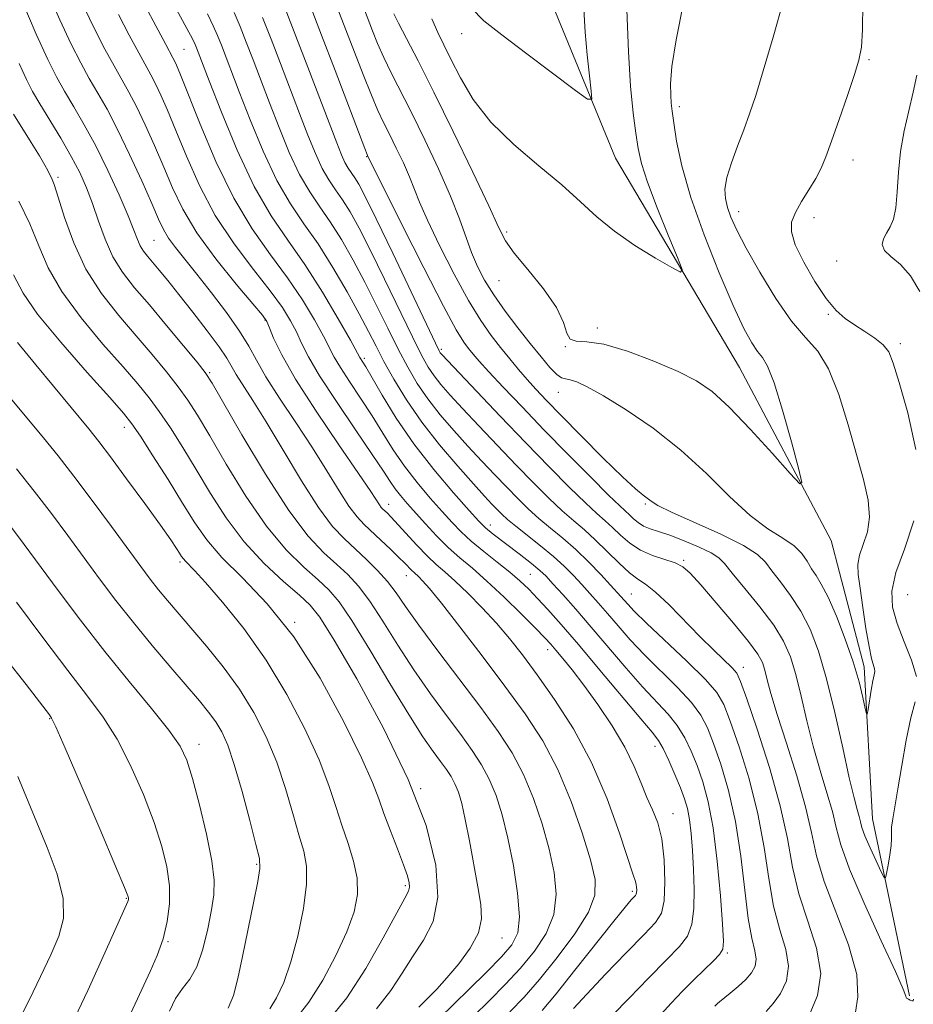
# Model space of a CAD drawing. Extents: x 2089800 to 2092700, y 312300 to 315200.
# Drawn here: x 2091557 to 2091704, y 313799 to 313961 of the extents above; entities that cross this region are included whole.
import ezdxf

# ---------------------------------------------------------------- set-up
doc = ezdxf.new("R2010")
doc.units = 0
doc.header["$MEASUREMENT"] = 0
doc.linetypes.add('rvrstm', pattern=[117.1, 50, -3.9, 0.5, -3.9, 0.5, -3.9, 0.5, -3.9, 50])
for name, color, linetype, lineweight in [('DTM SPOT ELEVATION', 2, 'Continuous', 13), ('INDEX CONTOUR', 41, 'Continuous', 13), ('INTERMEDIATE CONTOUR', 44, 'Continuous', 0), ('STREAM - RIVER SINGLE LINE', 142, 'rvrstm', 0)]:
    doc.layers.add(name, color=color, linetype=linetype, lineweight=lineweight)

msp = doc.modelspace()

# ---------------------------------------------------------------- linework, layer by layer
at = {"layer": 'DTM SPOT ELEVATION'}
for p in [(2091629.65, 313959.04, 1016.6), (2091583.85, 313956.42, 1037), (2091696.86, 313954.74, 1024.2), (2091665.57, 313946.97, 1020.4), (2091613.96, 313938.72, 1026.1), (2091694.23, 313938.16, 1024.6), (2091563.06, 313935.32, 1049.7), (2091675.38, 313929.66, 1022.6), (2091687.82, 313928.66, 1024.6), (2091637.07, 313926.31, 1019.7), (2091578.88, 313924.92, 1045), (2091691.57, 313921.5, 1025.4), (2091635.8, 313918.26, 1020.9), (2091690.16, 313912.73, 1023.8), (2091597.23, 313911.78, 1042.1), (2091652.08, 313910.47, 1019.6), (2091702.06, 313907.88, 1024.4), (2091626.29, 313906.93, 1027.7), (2091646.76, 313907.4, 1020), (2091613.58, 313905.48, 1035.7), (2091588.08, 313903.1, 1047.8), (2091645.6, 313899.87, 1022.7), (2091574.02, 313894.04, 1054.6), (2091617.61, 313881.34, 1041.4), (2091659.98, 313881.41, 1024.2), (2091634.4, 313877.95, 1035.4), (2091666.32, 313872.11, 1027.8), (2091583.16, 313871.87, 1056.3), (2091620.52, 313869.61, 1044.7), (2091641, 313869.81, 1037), (2091657.68, 313866.55, 1031.1), (2091703.29, 313866.48, 1025.3), (2091602.08, 313861.9, 1054), (2091643.84, 313857.37, 1040.6), (2091676.14, 313854.47, 1029.4), (2091561.67, 313846.01, 1066.1), (2091586.32, 313841.76, 1061.4), (2091661.59, 313841.43, 1038.6), (2091622.89, 313834.45, 1052), (2091664.55, 313830.34, 1039.4), (2091595.81, 313821.94, 1060.2), (2091620.37, 313818.42, 1054.3), (2091657.85, 313817.5, 1042.3), (2091574.35, 313816.33, 1066.1), (2091581.18, 313809.21, 1063.9), (2091636.33, 313809.78, 1049.2), (2091673.49, 313807.35, 1035.8)]:
    msp.add_point(p, dxfattribs=at)
at = {"layer": 'INDEX CONTOUR'}
for points in [[(2091666.291, 313964.116, 1020), (2091665.04, 313957.987, 1020), (2091664.37, 313953.586, 1020), (2091664.15, 313950.724, 1020), (2091664.165, 313948.895, 1020), (2091664.243, 313947.583, 1020), (2091664.392, 313946.238, 1020), (2091664.666, 313944.303, 1020), (2091665.145, 313941.316, 1020), (2091666.015, 313937.198, 1020), (2091667.489, 313931.969, 1020), (2091669.663, 313925.808, 1020), (2091672.16, 313919.539, 1020), (2091674.484, 313914.147, 1020), (2091676.252, 313910.376, 1020), (2091677.527, 313908.008, 1020), (2091678.486, 313906.584, 1020), (2091679.305, 313905.57, 1020), (2091680.162, 313904.148, 1020), (2091681.238, 313901.423, 1020), (2091682.625, 313896.904, 1020), (2091684.072, 313891.695, 1020), (2091685.243, 313887.302, 1020), (2091685.806, 313884.948, 1020), (2091685.451, 313884.721, 1020), (2091683.873, 313886.425, 1020), (2091680.956, 313889.726, 1020), (2091677.335, 313893.731, 1020), (2091673.832, 313897.406, 1020), (2091671.016, 313899.984, 1020), (2091668.434, 313901.762, 1020), (2091665.377, 313903.302, 1020), (2091661.393, 313905.006, 1020), (2091657.044, 313906.63, 1020), (2091653.148, 313907.771, 1020), (2091650.343, 313908.185, 1020), (2091648.562, 313908.272, 1020), (2091647.559, 313908.595, 1020), (2091647.035, 313909.613, 1020), (2091646.472, 313911.383, 1020), (2091645.299, 313913.861, 1020), (2091643.165, 313916.917, 1020), (2091640.598, 313920.088, 1020), (2091638.345, 313922.825, 1020), (2091636.9, 313924.863, 1020), (2091635.749, 313927.073, 1020), (2091634.122, 313930.605, 1020), (2091631.489, 313936.196, 1020), (2091628.258, 313942.907, 1020), (2091625.077, 313949.383, 1020), (2091622.477, 313954.525, 1020), (2091620.538, 313958.252, 1020), (2091619.227, 313960.741, 1020), (2091618.459, 313962.312, 1020)], [(2091648.133, 313798.16, 1040), (2091650.301, 313800.545, 1040), (2091653.405, 313803.812, 1040), (2091656.833, 313807.345, 1040), (2091659.791, 313810.358, 1040), (2091661.678, 313812.343, 1040), (2091662.653, 313813.907, 1040), (2091663.064, 313815.939, 1040), (2091663.199, 313819.046, 1040), (2091663.089, 313822.718, 1040), (2091662.702, 313826.17, 1040), (2091662.033, 313828.821, 1040), (2091661.172, 313830.935, 1040), (2091660.235, 313832.981, 1040), (2091659.281, 313835.352, 1040), (2091658.141, 313838.124, 1040), (2091656.588, 313841.294, 1040), (2091654.493, 313844.799, 1040), (2091652.118, 313848.325, 1040), (2091649.82, 313851.5, 1040), (2091647.895, 313854.029, 1040), (2091646.375, 313855.931, 1040), (2091645.231, 313857.305, 1040), (2091644.363, 313858.311, 1040), (2091643.391, 313859.356, 1040), (2091641.867, 313860.909, 1040), (2091639.504, 313863.269, 1040), (2091636.654, 313866.051, 1040), (2091633.831, 313868.699, 1040), (2091631.429, 313870.807, 1040), (2091629.368, 313872.552, 1040), (2091627.448, 313874.263, 1040), (2091625.525, 313876.176, 1040), (2091623.674, 313878.16, 1040), (2091620.672, 313881.52, 1040), (2091619.583, 313882.795, 1040), (2091618.689, 313883.94, 1040), (2091617.865, 313885.142, 1040), (2091616.748, 313886.858, 1040), (2091614.916, 313889.611, 1040), (2091612.144, 313893.676, 1040), (2091608.992, 313898.326, 1040), (2091606.215, 313902.586, 1040), (2091604.372, 313905.724, 1040), (2091603.237, 313907.97, 1040), (2091602.387, 313909.8, 1040), (2091601.427, 313911.654, 1040), (2091600.075, 313913.829, 1040), (2091598.076, 313916.591, 1040), (2091595.302, 313920.129, 1040), (2091592.117, 313924.337, 1040), (2091589.009, 313929.034, 1040), (2091586.373, 313933.997, 1040), (2091584.23, 313938.824, 1040), (2091582.507, 313943.073, 1040), (2091581.133, 313946.404, 1040), (2091580.036, 313948.906, 1040), (2091579.147, 313950.772, 1040), (2091578.373, 313952.246, 1040), (2091576.368, 313955.849, 1040), (2091574.791, 313958.788, 1040), (2091573.021, 313962.181, 1040)], [(2091687.141, 313797.294, 1030), (2091688.408, 313800.294, 1030), (2091688.917, 313803.964, 1030), (2091688.224, 313808.137, 1030), (2091686.793, 313812.589, 1030), (2091685.313, 313817.085, 1030), (2091684.28, 313821.506, 1030), (2091683.414, 313826.196, 1030), (2091682.241, 313831.619, 1030), (2091680.457, 313837.951, 1030), (2091678.438, 313844.242, 1030), (2091676.73, 313849.256, 1030), (2091675.708, 313852.133, 1030), (2091675.061, 313853.504, 1030), (2091674.306, 313854.372, 1030), (2091671.275, 313857.282, 1030), (2091669.042, 313859.493, 1030), (2091663.883, 313864.756, 1030), (2091661.652, 313866.878, 1030), (2091660.02, 313868.165, 1030), (2091658.72, 313869.022, 1030), (2091657.354, 313870.039, 1030), (2091655.632, 313871.639, 1030), (2091653.676, 313873.597, 1030), (2091651.716, 313875.525, 1030), (2091649.913, 313877.148, 1030), (2091648.15, 313878.647, 1030), (2091646.246, 313880.316, 1030), (2091644.047, 313882.396, 1030), (2091641.526, 313884.911, 1030), (2091638.682, 313887.829, 1030), (2091635.577, 313891.063, 1030), (2091632.502, 313894.298, 1030), (2091629.807, 313897.166, 1030), (2091627.754, 313899.396, 1030), (2091626.25, 313901.116, 1030), (2091625.113, 313902.554, 1030), (2091624.143, 313903.995, 1030), (2091623.051, 313905.949, 1030), (2091621.53, 313908.984, 1030), (2091616.95, 313918.492, 1030), (2091614.623, 313923.255, 1030), (2091612.745, 313926.928, 1030), (2091611.258, 313929.609, 1030), (2091610.009, 313931.617, 1030), (2091608.864, 313933.268, 1030), (2091607.761, 313934.883, 1030), (2091606.659, 313936.783, 1030), (2091605.514, 313939.232, 1030), (2091604.278, 313942.26, 1030), (2091602.902, 313945.842, 1030), (2091599.759, 313954.113, 1030), (2091598.21, 313958.14, 1030), (2091596.818, 313961.677, 1030)], [(2091622.604, 313798.394, 1050), (2091623.306, 313799.073, 1050), (2091624.261, 313800.022, 1050), (2091625.571, 313801.382, 1050), (2091627.236, 313803.219, 1050), (2091629.183, 313805.538, 1050), (2091631.054, 313808.106, 1050), (2091632.417, 313810.629, 1050), (2091632.957, 313812.935, 1050), (2091632.831, 313815.329, 1050), (2091632.314, 313818.234, 1050), (2091630.936, 313825.825, 1050), (2091630.258, 313829.357, 1050), (2091629.664, 313831.984, 1050), (2091629.116, 313833.843, 1050), (2091628.555, 313835.232, 1050), (2091627.919, 313836.424, 1050), (2091627.152, 313837.598, 1050), (2091626.195, 313838.91, 1050), (2091624.965, 313840.567, 1050), (2091623.278, 313842.995, 1050), (2091620.923, 313846.67, 1050), (2091617.831, 313851.781, 1050), (2091614.495, 313857.365, 1050), (2091611.549, 313862.17, 1050), (2091609.428, 313865.296, 1050), (2091607.757, 313867.251, 1050), (2091605.963, 313868.896, 1050), (2091603.595, 313870.987, 1050), (2091600.701, 313873.864, 1050), (2091597.454, 313877.764, 1050), (2091594.053, 313882.729, 1050), (2091590.814, 313888.015, 1050), (2091588.081, 313892.685, 1050), (2091586.068, 313896.065, 1050), (2091584.477, 313898.539, 1050), (2091582.88, 313900.755, 1050), (2091580.929, 313903.244, 1050), (2091578.6, 313906.065, 1050), (2091575.947, 313909.16, 1050), (2091573.065, 313912.495, 1050), (2091570.203, 313916.13, 1050), (2091567.651, 313920.15, 1050), (2091565.635, 313924.516, 1050), (2091564.14, 313928.704, 1050), (2091563.092, 313932.066, 1050), (2091562.406, 313934.147, 1050), (2091561.97, 313935.25, 1050), (2091561.666, 313935.868, 1050), (2091561.361, 313936.461, 1050), (2091560.867, 313937.356, 1050), (2091559.984, 313938.846, 1050), (2091558.611, 313941.072, 1050), (2091555.682, 313945.767, 1050)], [(2091591.156, 313798.216, 1060), (2091591.991, 313800.303, 1060), (2091592.711, 313803.105, 1060), (2091593.478, 313806.736, 1060), (2091595.314, 313815.579, 1060), (2091596.034, 313819.141, 1060), (2091596.377, 313821.279, 1060), (2091596.282, 313822.893, 1060), (2091595.715, 313825.245, 1060), (2091594.693, 313829.193, 1060), (2091593.417, 313833.972, 1060), (2091592.14, 313838.417, 1060), (2091591.047, 313841.634, 1060), (2091590.069, 313843.832, 1060), (2091589.071, 313845.496, 1060), (2091587.91, 313847.081, 1060), (2091586.403, 313848.914, 1060), (2091581.677, 313854.419, 1060), (2091578.608, 313858.047, 1060), (2091575.495, 313861.837, 1060), (2091572.607, 313865.517, 1060), (2091569.909, 313869.094, 1060), (2091564.656, 313876.233, 1060), (2091561.949, 313879.863, 1060), (2091559.13, 313883.526, 1060), (2091556.186, 313887.193, 1060)]]:
    msp.add_polyline3d(points, dxfattribs=at)
at = {"layer": 'INTERMEDIATE CONTOUR'}
for points in [[(2091662.592, 313797.239, 1036), (2091664.239, 313799.045, 1036), (2091666.133, 313801.01, 1036), (2091668.05, 313802.93, 1036), (2091671.215, 313806.029, 1036), (2091672.23, 313807.097, 1036), (2091672.763, 313807.943, 1036), (2091672.89, 313809.3, 1036), (2091672.726, 313812.054, 1036), (2091672.366, 313816.738, 1036), (2091671.841, 313822.457, 1036), (2091671.163, 313827.965, 1036), (2091670.35, 313832.292, 1036), (2091669.448, 313835.577, 1036), (2091668.506, 313838.241, 1036), (2091667.549, 313840.635, 1036), (2091666.5, 313842.837, 1036), (2091665.255, 313844.857, 1036), (2091663.721, 313846.754, 1036), (2091659.53, 313851.247, 1036), (2091656.813, 313854.333, 1036), (2091651.038, 313861.109, 1036), (2091648.484, 313864.05, 1036), (2091646.349, 313866.455, 1036), (2091644.722, 313868.26, 1036), (2091643.597, 313869.481, 1036), (2091642.587, 313870.452, 1036), (2091641.21, 313871.589, 1036), (2091639.164, 313873.171, 1036), (2091634.87, 313876.442, 1036), (2091633.581, 313877.493, 1036), (2091632.494, 313878.566, 1036), (2091630.903, 313880.332, 1036), (2091628.313, 313883.271, 1036), (2091625.08, 313887.106, 1036), (2091621.773, 313891.367, 1036), (2091618.877, 313895.599, 1036), (2091616.548, 313899.375, 1036), (2091613.831, 313904.037, 1036), (2091612.882, 313905.595, 1036), (2091611.302, 313908.429, 1036), (2091609.305, 313911.945, 1036), (2091606.679, 313916.386, 1036), (2091603.805, 313920.912, 1036), (2091600.986, 313924.946, 1036), (2091598.22, 313928.987, 1036), (2091595.427, 313933.802, 1036), (2091592.598, 313939.813, 1036), (2091590.003, 313946.061, 1036), (2091587.983, 313951.243, 1036), (2091585.901, 313956.666, 1036), (2091585.664, 313957.242, 1036), (2091585.215, 313958.168, 1036), (2091584.321, 313959.872, 1036), (2091579.424, 313968.933, 1036)], [(2091637.609, 313797.6, 1044), (2091639.963, 313800.058, 1044), (2091642.484, 313802.925, 1044), (2091645.43, 313806.556, 1044), (2091648.342, 313810.488, 1044), (2091650.582, 313814.056, 1044), (2091651.66, 313816.847, 1044), (2091651.683, 313819.445, 1044), (2091650.906, 313822.683, 1044), (2091649.555, 313827.137, 1044), (2091647.742, 313832.343, 1044), (2091645.549, 313837.579, 1044), (2091643.033, 313842.313, 1044), (2091640.145, 313846.774, 1044), (2091636.81, 313851.379, 1044), (2091633.065, 313856.355, 1044), (2091629.378, 313861.155, 1044), (2091626.33, 313865.041, 1044), (2091624.345, 313867.479, 1044), (2091623.22, 313868.76, 1044), (2091622.599, 313869.378, 1044), (2091621.803, 313870.087, 1044), (2091621.424, 313870.446, 1044), (2091620.262, 313871.652, 1044), (2091619.264, 313872.66, 1044), (2091617.897, 313873.99, 1044), (2091616.347, 313875.464, 1044), (2091613.583, 313878.023, 1044), (2091612.394, 313879.285, 1044), (2091611.069, 313881.043, 1044), (2091609.425, 313883.606, 1044), (2091607.414, 313886.89, 1044), (2091605.023, 313890.709, 1044), (2091602.311, 313894.839, 1044), (2091599.618, 313898.885, 1044), (2091597.358, 313902.409, 1044), (2091595.785, 313905.141, 1044), (2091594.514, 313907.473, 1044), (2091593.003, 313909.964, 1044), (2091590.868, 313913.001, 1044), (2091588.377, 313916.287, 1044), (2091585.958, 313919.349, 1044), (2091583.959, 313921.822, 1044), (2091582.414, 313923.756, 1044), (2091581.276, 313925.308, 1044), (2091580.448, 313926.696, 1044), (2091579.643, 313928.404, 1044), (2091578.522, 313930.978, 1044), (2091576.859, 313934.739, 1044), (2091574.869, 313939.099, 1044), (2091572.877, 313943.242, 1044), (2091571.138, 313946.553, 1044), (2091569.617, 313949.221, 1044), (2091568.207, 313951.637, 1044), (2091566.795, 313954.191, 1044), (2091565.232, 313957.28, 1044), (2091563.36, 313961.303, 1044), (2091561.115, 313966.418, 1044)], [(2091654.576, 313797.061, 1038), (2091657.294, 313799.89, 1038), (2091660.52, 313803.196, 1038), (2091663.49, 313806.203, 1038), (2091665.604, 313808.374, 1038), (2091666.915, 313810.112, 1038), (2091667.638, 313812.059, 1038), (2091667.971, 313814.69, 1038), (2091668.038, 313817.822, 1038), (2091667.944, 313821.108, 1038), (2091667.776, 313824.234, 1038), (2091667.553, 313827.031, 1038), (2091667.273, 313829.362, 1038), (2091666.923, 313831.18, 1038), (2091666.444, 313832.786, 1038), (2091665.765, 313834.57, 1038), (2091664.855, 313836.779, 1038), (2091663.852, 313839.092, 1038), (2091662.934, 313841.047, 1038), (2091662.159, 313842.396, 1038), (2091661.101, 313843.762, 1038), (2091659.213, 313845.987, 1038), (2091652.487, 313854.003, 1038), (2091648.93, 313858.221, 1038), (2091646.082, 313861.529, 1038), (2091643.901, 313863.985, 1038), (2091642.187, 313865.847, 1038), (2091640.73, 313867.362, 1038), (2091639.289, 313868.741, 1038), (2091637.612, 313870.185, 1038), (2091635.545, 313871.835, 1038), (2091633.318, 313873.588, 1038), (2091631.257, 313875.279, 1038), (2091629.582, 313876.812, 1038), (2091628.088, 313878.36, 1038), (2091626.464, 313880.164, 1038), (2091624.492, 313882.396, 1038), (2091622.331, 313884.95, 1038), (2091620.231, 313887.654, 1038), (2091618.371, 313890.37, 1038), (2091616.648, 313893.116, 1038), (2091614.887, 313895.946, 1038), (2091612.987, 313898.856, 1038), (2091611.148, 313901.615, 1038), (2091609.64, 313903.932, 1038), (2091608.627, 313905.659, 1038), (2091606.844, 313909.115, 1038), (2091605.366, 313911.799, 1038), (2091603.377, 313915.108, 1038), (2091600.941, 313918.751, 1038), (2091598.138, 313922.555, 1038), (2091595.115, 313926.799, 1038), (2091592.039, 313931.882, 1038), (2091589.088, 313937.939, 1038), (2091586.493, 313944.071, 1038), (2091583.269, 313952.237, 1038), (2091582.619, 313953.81, 1038), (2091582.282, 313954.537, 1038), (2091582.005, 313955.065, 1038), (2091580.838, 313957.216, 1038), (2091575.82, 313966.664, 1038)], [(2091628.884, 313794.184, 1046), (2091634.249, 313799.471, 1046), (2091636.854, 313802.117, 1046), (2091639.362, 313804.821, 1046), (2091641.698, 313807.623, 1046), (2091643.631, 313810.564, 1046), (2091644.886, 313813.679, 1046), (2091645.274, 313817.008, 1046), (2091644.937, 313820.591, 1046), (2091644.098, 313824.466, 1046), (2091642.947, 313828.622, 1046), (2091641.536, 313832.827, 1046), (2091639.884, 313836.797, 1046), (2091637.977, 313840.373, 1046), (2091635.675, 313843.895, 1046), (2091632.804, 313847.829, 1046), (2091625.718, 313857.21, 1046), (2091622.604, 313861.407, 1046), (2091620.416, 313864.504, 1046), (2091618.856, 313866.758, 1046), (2091617.442, 313868.62, 1046), (2091615.8, 313870.452, 1046), (2091613.974, 313872.267, 1046), (2091610.301, 313875.647, 1046), (2091608.358, 313877.726, 1046), (2091606.037, 313880.815, 1046), (2091603.205, 313885.24, 1046), (2091600.18, 313890.284, 1046), (2091597.398, 313894.965, 1046), (2091595.204, 313898.516, 1046), (2091592.475, 313902.773, 1046), (2091590.903, 313905.46, 1046), (2091589.653, 313907.324, 1046), (2091587.676, 313910.001, 1046), (2091585.299, 313913.089, 1046), (2091583.001, 313916.009, 1046), (2091581.161, 313918.306, 1046), (2091579.761, 313920.015, 1046), (2091577.833, 313922.297, 1046), (2091577.154, 313923.161, 1046), (2091576.618, 313924.023, 1046), (2091576.156, 313925.054, 1046), (2091575.564, 313926.582, 1046), (2091574.605, 313928.971, 1046), (2091573.118, 313932.42, 1046), (2091571.265, 313936.471, 1046), (2091569.285, 313940.501, 1046), (2091567.385, 313944.01, 1046), (2091565.648, 313946.983, 1046), (2091564.127, 313949.531, 1046), (2091562.802, 313951.882, 1046), (2091561.372, 313954.747, 1046), (2091559.468, 313958.957, 1046), (2091556.886, 313964.935, 1046)], [(2091642.967, 313797.862, 1042), (2091645.25, 313800.571, 1042), (2091648.366, 313804.467, 1042), (2091654.756, 313812.573, 1042), (2091656.645, 313814.91, 1042), (2091657.639, 313816.075, 1042), (2091658.349, 313816.827, 1042), (2091658.476, 313817.031, 1042), (2091658.53, 313817.296, 1042), (2091658.548, 313817.702, 1042), (2091658.533, 313818.181, 1042), (2091658.483, 313818.631, 1042), (2091658.358, 313819.095, 1042), (2091657.985, 313820.197, 1042), (2091655.704, 313827.115, 1042), (2091653.658, 313832.778, 1042), (2091651.084, 313838.772, 1042), (2091648.098, 313844.313, 1042), (2091644.995, 313849.167, 1042), (2091642.119, 313853.238, 1042), (2091639.706, 313856.503, 1042), (2091637.568, 313859.225, 1042), (2091635.413, 313861.739, 1042), (2091633.045, 313864.28, 1042), (2091630.657, 313866.692, 1042), (2091628.539, 313868.717, 1042), (2091626.879, 313870.208, 1042), (2091625.47, 313871.45, 1042), (2091624.007, 313872.835, 1042), (2091622.284, 313874.625, 1042), (2091617.974, 313879.311, 1042), (2091617.356, 313879.942, 1042), (2091616.681, 313880.575, 1042), (2091616.406, 313880.866, 1042), (2091616.101, 313881.271, 1042), (2091614.648, 313883.495, 1042), (2091612.649, 313886.453, 1042), (2091609.418, 313891.161, 1042), (2091605.647, 313896.738, 1042), (2091602.257, 313902.004, 1042), (2091599.959, 313906.014, 1042), (2091598.629, 313908.764, 1042), (2091597.93, 313910.486, 1042), (2091597.488, 313911.508, 1042), (2091596.772, 313912.551, 1042), (2091595.212, 313914.431, 1042), (2091592.467, 313917.704, 1042), (2091589.118, 313921.875, 1042), (2091585.979, 313926.187, 1042), (2091583.658, 313930.055, 1042), (2091581.967, 313933.578, 1042), (2091580.515, 313937.026, 1042), (2091578.996, 313940.572, 1042), (2091577.452, 313944.003, 1042), (2091576.012, 313947.007, 1042), (2091574.756, 313949.399, 1042), (2091572.288, 313953.743, 1042), (2091570.793, 313956.49, 1042), (2091569.126, 313959.73, 1042), (2091567.37, 313963.369, 1042)], [(2091694.644, 313797.553, 1028), (2091695.052, 313800.113, 1028), (2091694.879, 313803.794, 1028), (2091693.499, 313808.655, 1028), (2091689.488, 313819.132, 1028), (2091688.249, 313823.354, 1028), (2091687.407, 313827.206, 1028), (2091686.435, 313831.45, 1028), (2091684.96, 313836.571, 1028), (2091683.248, 313841.95, 1028), (2091681.723, 313846.692, 1028), (2091680.705, 313850.12, 1028), (2091680.098, 313852.417, 1028), (2091679.706, 313853.983, 1028), (2091679.298, 313855.234, 1028), (2091678.524, 313856.65, 1028), (2091677.002, 313858.726, 1028), (2091674.536, 313861.742, 1028), (2091671.665, 313865.12, 1028), (2091669.114, 313868.064, 1028), (2091667.395, 313869.98, 1028), (2091666.175, 313871.062, 1028), (2091664.908, 313871.704, 1028), (2091661.176, 313872.902, 1028), (2091659.166, 313873.774, 1028), (2091657.4, 313874.953, 1028), (2091655.883, 313876.285, 1028), (2091654.566, 313877.555, 1028), (2091653.351, 313878.652, 1028), (2091651.962, 313879.87, 1028), (2091650.079, 313881.605, 1028), (2091647.456, 313884.166, 1028), (2091644.144, 313887.504, 1028), (2091640.268, 313891.488, 1028), (2091636.043, 313895.886, 1028), (2091626.365, 313906.087, 1028), (2091626.137, 313906.359, 1028), (2091625.943, 313906.688, 1028), (2091625.335, 313907.929, 1028), (2091618.284, 313922.791, 1028), (2091615.554, 313928.494, 1028), (2091613.745, 313932.177, 1028), (2091612.691, 313934.182, 1028), (2091612.035, 313935.26, 1028), (2091610.94, 313936.85, 1028), (2091610.403, 313937.776, 1028), (2091609.819, 313939.038, 1028), (2091609.036, 313940.993, 1028), (2091604.287, 313953.499, 1028), (2091602.313, 313958.631, 1028), (2091600.537, 313963.156, 1028)], [(2091704.258, 313799.724, 1026), (2091704.161, 313799.405, 1026), (2091703.964, 313799.407, 1026), (2091703.695, 313799.549, 1026), (2091703.426, 313799.718, 1026), (2091703.082, 313799.897, 1026), (2091703.02, 313799.964, 1026), (2091702.959, 313800.207, 1026), (2091702.518, 313801.349, 1026), (2091701.242, 313804.247, 1026), (2091698.892, 313809.358, 1026), (2091696.088, 313815.522, 1026), (2091693.663, 313821.178, 1026), (2091692.225, 313825.178, 1026), (2091691.465, 313828.028, 1026), (2091690.846, 313830.648, 1026), (2091689.949, 313833.779, 1026), (2091688.835, 313837.436, 1026), (2091687.68, 313841.456, 1026), (2091686.627, 313845.646, 1026), (2091685.679, 313849.701, 1026), (2091684.8, 313853.287, 1026), (2091683.918, 313856.2, 1026), (2091682.797, 313858.759, 1026), (2091681.161, 313861.415, 1026), (2091678.881, 313864.449, 1026), (2091676.405, 313867.488, 1026), (2091674.328, 313869.989, 1026), (2091673.036, 313871.578, 1026), (2091672.089, 313872.541, 1026), (2091670.84, 313873.334, 1026), (2091668.837, 313874.3, 1026), (2091666.399, 313875.34, 1026), (2091664.04, 313876.247, 1026), (2091662.168, 313876.875, 1026), (2091660.754, 313877.329, 1026), (2091659.663, 313877.779, 1026), (2091658.778, 313878.347, 1026), (2091658.042, 313878.982, 1026), (2091657.415, 313879.584, 1026), (2091655.774, 313881.093, 1026), (2091653.913, 313882.895, 1026), (2091650.917, 313885.88, 1026), (2091647.176, 313889.663, 1026), (2091643.247, 313893.68, 1026), (2091639.625, 313897.431, 1026), (2091636.539, 313900.672, 1026), (2091634.153, 313903.221, 1026), (2091632.557, 313904.978, 1026), (2091631.535, 313906.162, 1026), (2091630.793, 313907.071, 1026), (2091630.016, 313908.114, 1026), (2091628.781, 313910.13, 1026), (2091626.643, 313914.068, 1026), (2091623.393, 313920.385, 1026), (2091619.77, 313927.564, 1026), (2091614.141, 313938.898, 1026), (2091614.047, 313939.117, 1026), (2091613.666, 313940.101, 1026), (2091608.788, 313952.967, 1026), (2091606.557, 313958.783, 1026), (2091604.636, 313963.702, 1026)], [(2091704.492, 313848.793, 1024), (2091703.798, 313846.143, 1024), (2091703.038, 313842.451, 1024), (2091702.305, 313838.274, 1024), (2091701.661, 313834.414, 1024), (2091700.809, 313829.476, 1024), (2091700.621, 313828.096, 1024), (2091700.581, 313827.11, 1024), (2091700.589, 313826.212, 1024), (2091700.528, 313825.078, 1024), (2091700.317, 313823.514, 1024), (2091700.028, 313821.822, 1024), (2091699.77, 313820.432, 1024), (2091699.599, 313819.712, 1024), (2091699.373, 313819.791, 1024), (2091698.899, 313820.736, 1024), (2091698.064, 313822.511, 1024), (2091697.077, 313824.662, 1024), (2091696.227, 313826.633, 1024), (2091695.724, 313828.012, 1024), (2091695.463, 313828.976, 1024), (2091695.257, 313829.847, 1024), (2091694.939, 313830.987, 1024), (2091694.421, 313832.922, 1024), (2091693.637, 313836.219, 1024), (2091692.55, 313841.172, 1024), (2091691.259, 313846.985, 1024), (2091689.894, 313852.591, 1024), (2091688.55, 313857.152, 1024), (2091687.166, 313860.757, 1024), (2091685.646, 313863.726, 1024), (2091683.95, 313866.318, 1024), (2091682.273, 313868.546, 1024), (2091680.866, 313870.366, 1024), (2091679.811, 313871.791, 1024), (2091678.509, 313873.081, 1024), (2091676.193, 313874.555, 1024), (2091672.422, 313876.415, 1024), (2091664.313, 313880.071, 1024), (2091662.056, 313881.183, 1024), (2091660.946, 313881.859, 1024), (2091659.595, 313882.899, 1024), (2091658.342, 313883.94, 1024), (2091656.213, 313885.897, 1024), (2091653.038, 313888.997, 1024), (2091649.402, 313892.638, 1024), (2091646.076, 313896.014, 1024), (2091643.639, 313898.517, 1024), (2091641.902, 313900.354, 1024), (2091640.483, 313901.934, 1024), (2091639.065, 313903.593, 1024), (2091637.597, 313905.372, 1024), (2091636.091, 313907.237, 1024), (2091634.537, 313909.23, 1024), (2091632.819, 313911.682, 1024), (2091630.794, 313914.999, 1024), (2091628.417, 313919.365, 1024), (2091626.018, 313924.09, 1024), (2091624.021, 313928.262, 1024), (2091622.718, 313931.231, 1024), (2091621.063, 313935.377, 1024), (2091620.041, 313937.69, 1024), (2091618.879, 313940.158, 1024), (2091617.756, 313942.448, 1024), (2091616.79, 313944.375, 1024), (2091615.855, 313946.331, 1024), (2091614.762, 313948.856, 1024), (2091613.387, 313952.298, 1024), (2091609.121, 313963.341, 1024)], [(2091682.778, 313964.477, 1022), (2091681.058, 313958.451, 1022), (2091679.44, 313952.906, 1022), (2091678.189, 313948.806, 1022), (2091677.191, 313945.793, 1022), (2091676.234, 313943.18, 1022), (2091675.178, 313940.441, 1022), (2091674.171, 313937.71, 1022), (2091673.43, 313935.285, 1022), (2091673.12, 313933.371, 1022), (2091673.189, 313931.809, 1022), (2091673.535, 313930.35, 1022), (2091674.107, 313928.727, 1022), (2091675.06, 313926.605, 1022), (2091676.604, 313923.631, 1022), (2091678.846, 313919.659, 1022), (2091681.485, 313915.353, 1022), (2091684.117, 313911.582, 1022), (2091686.425, 313908.902, 1022), (2091688.428, 313906.615, 1022), (2091690.228, 313903.712, 1022), (2091691.904, 313899.492, 1022), (2091693.445, 313894.5, 1022), (2091694.814, 313889.592, 1022), (2091695.954, 313885.45, 1022), (2091696.726, 313882.058, 1022), (2091696.97, 313879.23, 1022), (2091696.615, 313876.803, 1022), (2091695.941, 313874.727, 1022), (2091695.32, 313872.977, 1022), (2091695.045, 313871.459, 1022), (2091695.103, 313869.786, 1022), (2091695.403, 313867.501, 1022), (2091695.858, 313864.351, 1022), (2091696.383, 313860.894, 1022), (2091696.896, 313857.893, 1022), (2091697.324, 313855.923, 1022), (2091697.81, 313854.212, 1022), (2091697.835, 313853.771, 1022), (2091697.729, 313853.2, 1022), (2091697.521, 313852.221, 1022), (2091697.244, 313850.682, 1022), (2091696.726, 313847.484, 1022), (2091696.588, 313846.723, 1022), (2091696.468, 313846.777, 1022), (2091696.265, 313847.695, 1022), (2091695.882, 313849.495, 1022), (2091695.242, 313852.091, 1022), (2091694.278, 313855.367, 1022), (2091692.971, 313859.133, 1022), (2091691.509, 313862.884, 1022), (2091690.13, 313866.038, 1022), (2091689.019, 313868.186, 1022), (2091688.141, 313869.604, 1022), (2091687.404, 313870.742, 1022), (2091686.696, 313871.958, 1022), (2091685.81, 313873.248, 1022), (2091684.519, 313874.52, 1022), (2091682.643, 313875.763, 1022), (2091680.203, 313877.294, 1022), (2091677.266, 313879.512, 1022), (2091673.89, 313882.671, 1022), (2091670.084, 313886.436, 1022), (2091665.847, 313890.326, 1022), (2091661.27, 313893.909, 1022), (2091656.818, 313896.954, 1022), (2091653.051, 313899.276, 1022), (2091650.383, 313900.762, 1022), (2091648.653, 313901.568, 1022), (2091647.557, 313901.918, 1022), (2091646.802, 313902.051, 1022), (2091646.144, 313902.248, 1022), (2091645.352, 313902.805, 1022), (2091644.235, 313903.955, 1022), (2091642.774, 313905.678, 1022), (2091640.989, 313907.894, 1022), (2091638.94, 313910.492, 1022), (2091636.841, 313913.253, 1022), (2091634.945, 313915.929, 1022), (2091633.441, 313918.346, 1022), (2091632.265, 313920.616, 1022), (2091631.291, 313922.925, 1022), (2091629.297, 313928.477, 1022), (2091627.828, 313932.193, 1022), (2091625.833, 313936.71, 1022), (2091623.564, 313941.527, 1022), (2091621.371, 313945.999, 1022), (2091618.044, 313952.561, 1022), (2091616.822, 313955.071, 1022), (2091615.798, 313957.393, 1022), (2091614.939, 313959.514, 1022), (2091613.606, 313962.98, 1022)], [(2091649.804, 313963.054, 1016), (2091650.03, 313959.284, 1016), (2091650.365, 313955.512, 1016), (2091650.745, 313952.095, 1016), (2091651.063, 313949.519, 1016), (2091651.135, 313948.197, 1016), (2091650.458, 313948.235, 1016), (2091648.456, 313949.667, 1016), (2091640.4, 313955.709, 1016), (2091636.28, 313958.823, 1016), (2091633.305, 313961.173, 1016), (2091631.238, 313963.278, 1016)], [(2091695.885, 313964.054, 1024), (2091695.808, 313959.664, 1024), (2091695.63, 313956.777, 1024), (2091695.234, 313954.672, 1024), (2091694.487, 313952.27, 1024), (2091693.327, 313948.818, 1024), (2091691.975, 313944.861, 1024), (2091690.722, 313941.269, 1024), (2091689.771, 313938.68, 1024), (2091688.972, 313936.808, 1024), (2091688.087, 313935.136, 1024), (2091686.959, 313933.273, 1024), (2091685.757, 313931.321, 1024), (2091684.734, 313929.505, 1024), (2091684.121, 313927.943, 1024), (2091684.072, 313926.313, 1024), (2091684.721, 313924.184, 1024), (2091686.112, 313921.304, 1024), (2091687.944, 313918.139, 1024), (2091689.824, 313915.333, 1024), (2091691.462, 313913.363, 1024), (2091692.953, 313912.034, 1024), (2091694.493, 313910.979, 1024), (2091696.198, 313909.903, 1024), (2091697.874, 313908.787, 1024), (2091699.247, 313907.68, 1024), (2091700.156, 313906.504, 1024), (2091700.893, 313904.674, 1024), (2091701.866, 313901.477, 1024), (2091703.289, 313896.482, 1024), (2091704.616, 313890.385, 1024)], [(2091671.467, 313798.564, 1034), (2091671.868, 313798.964, 1034), (2091672.223, 313799.267, 1034), (2091673.988, 313800.695, 1034), (2091675.293, 313801.792, 1034), (2091676.542, 313802.95, 1034), (2091677.5, 313804.05, 1034), (2091678.091, 313805.138, 1034), (2091678.278, 313806.299, 1034), (2091678.055, 313807.691, 1034), (2091677.56, 313809.752, 1034), (2091676.962, 313812.991, 1034), (2091676.38, 313817.7, 1034), (2091675.728, 313823.302, 1034), (2091674.869, 313829.003, 1034), (2091673.723, 313834.125, 1034), (2091672.445, 313838.459, 1034), (2091671.248, 313841.913, 1034), (2091670.243, 313844.492, 1034), (2091669.147, 313846.582, 1034), (2091667.577, 313848.668, 1034), (2091665.283, 313851.113, 1034), (2091659.848, 313856.508, 1034), (2091657.485, 313859.027, 1034), (2091655.479, 313861.308, 1034), (2091653.749, 313863.33, 1034), (2091652.217, 313865.092, 1034), (2091650.814, 313866.667, 1034), (2091649.472, 313868.148, 1034), (2091648.111, 313869.619, 1034), (2091646.604, 313871.143, 1034), (2091644.812, 313872.775, 1034), (2091642.679, 313874.529, 1034), (2091638.579, 313877.738, 1034), (2091637.229, 313878.858, 1034), (2091636.288, 313879.724, 1034), (2091635.51, 313880.511, 1034), (2091634.646, 313881.416, 1034), (2091633.433, 313882.722, 1034), (2091631.606, 313884.734, 1034), (2091629.021, 313887.641, 1034), (2091626.02, 313891.172, 1034), (2091623.067, 313894.943, 1034), (2091620.541, 313898.608, 1034), (2091618.482, 313901.989, 1034), (2091616.845, 313904.947, 1034), (2091615.537, 313907.451, 1034), (2091614.284, 313909.894, 1034), (2091612.762, 313912.779, 1034), (2091610.745, 313916.429, 1034), (2091608.392, 313920.465, 1034), (2091605.957, 313924.332, 1034), (2091603.637, 313927.676, 1034), (2091601.403, 313930.947, 1034), (2091599.171, 313934.796, 1034), (2091596.903, 313939.619, 1034), (2091594.762, 313944.794, 1034), (2091592.956, 313949.443, 1034), (2091590.004, 313957.157, 1034), (2091589.382, 313958.721, 1034), (2091588.675, 313960.336, 1034), (2091587.723, 313962.292, 1034)], [(2091679.925, 313797.686, 1032), (2091681.099, 313798.984, 1032), (2091682.301, 313800.657, 1032), (2091683.247, 313802.714, 1032), (2091683.597, 313805.132, 1032), (2091683.14, 313807.914, 1032), (2091682.176, 313811.17, 1032), (2091681.137, 313815.038, 1032), (2091680.33, 313819.603, 1032), (2091679.571, 313824.749, 1032), (2091678.555, 313830.311, 1032), (2091677.09, 313836.038, 1032), (2091675.442, 313841.35, 1032), (2091673.989, 313845.585, 1032), (2091672.937, 313848.348, 1032), (2091671.795, 313850.327, 1032), (2091669.898, 313852.478, 1032), (2091666.845, 313855.471, 1032), (2091660.166, 313861.768, 1032), (2091658.157, 313863.722, 1032), (2091657.064, 313864.862, 1032), (2091655.951, 313866.134, 1032), (2091654.221, 313868.035, 1032), (2091652.627, 313869.755, 1032), (2091650.644, 313871.816, 1032), (2091648.493, 313873.902, 1032), (2091646.364, 313875.765, 1032), (2091644.324, 313877.439, 1032), (2091642.412, 313879.027, 1032), (2091640.638, 313880.627, 1032), (2091638.907, 313882.318, 1032), (2091637.096, 313884.17, 1032), (2091635.112, 313886.239, 1032), (2091632.968, 313888.51, 1032), (2091630.707, 313890.95, 1032), (2091628.387, 313893.518, 1032), (2091626.135, 313896.144, 1032), (2091624.09, 313898.748, 1032), (2091622.342, 313901.301, 1032), (2091620.767, 313903.969, 1032), (2091619.188, 313906.965, 1032), (2091617.466, 313910.429, 1032), (2091615.617, 313914.193, 1032), (2091613.693, 313918.017, 1032), (2091611.745, 313921.678, 1032), (2091609.825, 313925.037, 1032), (2091607.983, 313927.974, 1032), (2091606.25, 313930.472, 1032), (2091604.582, 313932.915, 1032), (2091602.915, 313935.789, 1032), (2091601.209, 313939.425, 1032), (2091599.52, 313943.527, 1032), (2091597.929, 313947.642, 1032), (2091595.231, 313954.727, 1032), (2091594.107, 313957.648, 1032), (2091593.1, 313960.199, 1032), (2091592.135, 313962.504, 1032)], [(2091656.906, 313963.014, 1018), (2091657.172, 313956.055, 1018), (2091657.551, 313950.349, 1018), (2091657.987, 313945.938, 1018), (2091658.403, 313942.609, 1018), (2091658.78, 313940.059, 1018), (2091659.333, 313937.616, 1018), (2091660.337, 313934.517, 1018), (2091661.935, 313930.311, 1018), (2091663.75, 313925.804, 1018), (2091665.272, 313922.115, 1018), (2091666.041, 313920.115, 1018), (2091665.804, 313919.675, 1018), (2091664.359, 313920.419, 1018), (2091661.654, 313921.986, 1018), (2091658.251, 313924.08, 1018), (2091654.861, 313926.421, 1018), (2091651.986, 313928.802, 1018), (2091649.284, 313931.304, 1018), (2091646.198, 313934.08, 1018), (2091642.375, 313937.241, 1018), (2091638.258, 313940.723, 1018), (2091634.491, 313944.42, 1018), (2091631.575, 313948.189, 1018), (2091629.444, 313951.755, 1018), (2091627.891, 313954.806, 1018), (2091626.71, 313957.17, 1018), (2091625.72, 313959.228, 1018), (2091624.743, 313961.502, 1018)], [(2091625.962, 313796.503, 1048), (2091630.888, 313801.341, 1048), (2091633.744, 313804.177, 1048), (2091636.239, 313806.716, 1048), (2091637.966, 313808.691, 1048), (2091638.919, 313810.64, 1048), (2091639.19, 313813.302, 1048), (2091638.888, 313817.17, 1048), (2091638.191, 313821.736, 1048), (2091637.29, 313826.25, 1048), (2091636.339, 313830.107, 1048), (2091635.33, 313833.311, 1048), (2091634.219, 313836.014, 1048), (2091632.948, 313838.398, 1048), (2091631.413, 313840.747, 1048), (2091629.5, 313843.37, 1048), (2091627.144, 313846.505, 1048), (2091624.498, 313850.103, 1048), (2091621.764, 313854.038, 1048), (2091619.123, 313858.143, 1048), (2091616.675, 313862.062, 1048), (2091614.496, 313865.395, 1048), (2091612.614, 313867.874, 1048), (2091610.865, 313869.759, 1048), (2091609.038, 313871.441, 1048), (2091606.926, 313873.356, 1048), (2091604.35, 313876.109, 1048), (2091601.14, 313880.351, 1048), (2091597.283, 313886.349, 1048), (2091593.41, 313892.855, 1048), (2091588.499, 313901.373, 1048), (2091587.358, 313903.116, 1048), (2091585.999, 313904.828, 1048), (2091583.765, 313907.533, 1048), (2091580.959, 313910.899, 1048), (2091578.119, 313914.258, 1048), (2091575.685, 313917.114, 1048), (2091573.697, 313919.652, 1048), (2091572.094, 313922.229, 1048), (2091570.808, 313925.098, 1048), (2091569.735, 313928.108, 1048), (2091568.763, 313931.002, 1048), (2091567.774, 313933.613, 1048), (2091566.642, 313936.119, 1048), (2091565.235, 313938.786, 1048), (2091563.496, 313941.77, 1048), (2091560.046, 313947.424, 1048), (2091558.847, 313949.479, 1048), (2091557.826, 313951.466, 1048), (2091556.634, 313954.089, 1048)], [(2091704.771, 313952.173, 1026), (2091704.176, 313949.366, 1026), (2091703.437, 313946.295, 1026), (2091702.69, 313943.019, 1026), (2091702.097, 313939.602, 1026), (2091701.761, 313936.152, 1026), (2091701.563, 313932.945, 1026), (2091701.325, 313930.297, 1026), (2091700.915, 313928.422, 1026), (2091700.376, 313927.131, 1026), (2091699.793, 313926.132, 1026), (2091699.283, 313925.18, 1026), (2091699.077, 313924.225, 1026), (2091699.434, 313923.267, 1026), (2091700.511, 313922.256, 1026), (2091702.064, 313920.957, 1026), (2091703.745, 313919.086, 1026), (2091705.285, 313916.456, 1026)], [(2091615.592, 313798.117, 1052), (2091617.953, 313801.125, 1052), (2091619.833, 313803.968, 1052), (2091621.577, 313806.694, 1052), (2091623.391, 313809.419, 1052), (2091624.937, 313812.548, 1052), (2091625.738, 313816.558, 1052), (2091625.391, 313821.825, 1052), (2091623.781, 313828.337, 1052), (2091620.862, 313835.98, 1052), (2091616.769, 313844.435, 1052), (2091612.343, 313852.545, 1052), (2091608.603, 313858.945, 1052), (2091606.242, 313862.718, 1052), (2091604.649, 313864.743, 1052), (2091602.888, 313866.351, 1052), (2091600.264, 313868.617, 1052), (2091597.052, 313871.618, 1052), (2091593.767, 313875.178, 1052), (2091590.822, 313879.109, 1052), (2091588.217, 313883.175, 1052), (2091585.849, 313887.13, 1052), (2091583.637, 313890.757, 1052), (2091581.596, 313893.962, 1052), (2091579.761, 313896.681, 1052), (2091578.093, 313898.955, 1052), (2091576.24, 313901.231, 1052), (2091573.774, 313904.062, 1052), (2091570.462, 313907.817, 1052), (2091566.846, 313912.13, 1052), (2091563.667, 313916.456, 1052), (2091561.45, 313920.381, 1052), (2091559.87, 313924.026, 1052), (2091558.389, 313927.647, 1052), (2091556.608, 313931.403, 1052)], [(2091607.592, 313796.073, 1054), (2091610.691, 313799.933, 1054), (2091613.83, 313804.791, 1054), (2091616.713, 313809.816, 1054), (2091620.3, 313816.37, 1054), (2091620.908, 313817.545, 1054), (2091621.07, 313818.177, 1054), (2091621.011, 313818.908, 1054), (2091620.705, 313820.064, 1054), (2091620.065, 313821.892, 1054), (2091619.06, 313824.511, 1054), (2091617.893, 313827.51, 1054), (2091616.825, 313830.352, 1054), (2091615.98, 313832.756, 1054), (2091614.936, 313835.482, 1054), (2091613.134, 313839.553, 1054), (2091610.177, 313845.599, 1054), (2091606.322, 313852.686, 1054), (2091601.984, 313859.49, 1054), (2091597.577, 313864.969, 1054), (2091593.483, 313869.213, 1054), (2091590.08, 313872.591, 1054), (2091587.591, 313875.488, 1054), (2091585.621, 313878.335, 1054), (2091583.617, 313881.576, 1054), (2091581.207, 313885.449, 1054), (2091578.715, 313889.385, 1054), (2091576.643, 313892.608, 1054), (2091575.257, 313894.666, 1054), (2091573.881, 313896.398, 1054), (2091571.602, 313898.965, 1054), (2091567.858, 313903.138, 1054), (2091563.489, 313908.13, 1054), (2091559.684, 313912.762, 1054), (2091557.275, 313916.228, 1054), (2091555.679, 313919.208, 1054)], [(2091602.298, 313796.478, 1056), (2091604.456, 313799.236, 1056), (2091606.733, 313802.858, 1056), (2091608.915, 313806.91, 1056), (2091610.718, 313810.805, 1056), (2091611.911, 313814.103, 1056), (2091612.472, 313816.957, 1056), (2091612.427, 313819.668, 1056), (2091611.84, 313822.476, 1056), (2091610.915, 313825.4, 1056), (2091609.89, 313828.398, 1056), (2091608.914, 313831.493, 1056), (2091607.767, 313834.97, 1056), (2091606.136, 313839.174, 1056), (2091603.789, 313844.308, 1056), (2091600.813, 313849.982, 1056), (2091597.373, 313855.66, 1056), (2091593.688, 313860.847, 1056), (2091590.19, 313865.212, 1056), (2091587.364, 313868.466, 1056), (2091585.559, 313870.44, 1056), (2091584.063, 313871.964, 1056), (2091583.734, 313872.348, 1056), (2091583.452, 313872.759, 1056), (2091583.123, 313873.289, 1056), (2091582.617, 313874.081, 1056), (2091581.664, 313875.485, 1056), (2091579.957, 313877.901, 1056), (2091577.355, 313881.506, 1056), (2091574.376, 313885.585, 1056), (2091571.703, 313889.199, 1056), (2091569.783, 313891.725, 1056), (2091568.119, 313893.805, 1056), (2091559.411, 313904.362, 1056), (2091556.338, 313908.066, 1056)], [(2091597.986, 313798.094, 1058), (2091599.112, 313799.938, 1058), (2091600.291, 313802.46, 1058), (2091601.483, 313805.846, 1058), (2091602.625, 313810.119, 1058), (2091603.553, 313814.658, 1058), (2091604.078, 313818.68, 1058), (2091604.063, 313821.663, 1058), (2091603.593, 313824.12, 1058), (2091602.803, 313826.821, 1058), (2091601.803, 313830.343, 1058), (2091600.592, 313834.471, 1058), (2091599.138, 313838.796, 1058), (2091597.41, 313842.98, 1058), (2091595.375, 313846.983, 1058), (2091593.001, 313850.834, 1058), (2091590.307, 313854.534, 1058), (2091587.534, 313857.96, 1058), (2091581.115, 313865.465, 1058), (2091579.638, 313867.26, 1058), (2091578.265, 313869.014, 1058), (2091576.704, 313871.098, 1058), (2091571.849, 313877.723, 1058), (2091568.701, 313881.988, 1058), (2091565.658, 313886.032, 1058), (2091563.049, 313889.37, 1058), (2091560.628, 313892.346, 1058), (2091554.943, 313899.215, 1058)], [(2091704.299, 313878.635, 1024), (2091702.754, 313873.955, 1024), (2091701.316, 313870.117, 1024), (2091700.655, 313867.047, 1024), (2091700.778, 313864.384, 1024), (2091701.528, 313861.698, 1024), (2091702.7, 313858.698, 1024), (2091703.915, 313855.649, 1024), (2091704.75, 313852.954, 1024)], [(2091581.427, 313797.72, 1062), (2091582.425, 313799.825, 1062), (2091583.586, 313801.448, 1062), (2091584.808, 313802.992, 1062), (2091585.969, 313805.037, 1062), (2091586.967, 313807.958, 1062), (2091587.773, 313811.309, 1062), (2091588.38, 313814.439, 1062), (2091588.759, 313816.938, 1062), (2091588.812, 313819.368, 1062), (2091588.423, 313822.529, 1062), (2091587.541, 313826.916, 1062), (2091586.392, 313831.788, 1062), (2091585.267, 313836.098, 1062), (2091584.326, 313839.127, 1062), (2091583.192, 313841.48, 1062), (2091581.358, 313844.092, 1062), (2091578.468, 313847.685, 1062), (2091574.795, 313852.132, 1062), (2091570.766, 313857.094, 1062), (2091566.775, 313862.221, 1062), (2091563.091, 313867.115, 1062), (2091557.463, 313874.744, 1062), (2091555.198, 313877.738, 1062)], [(2091574.311, 313795.742, 1064), (2091576.16, 313799.781, 1064), (2091578.273, 313804.277, 1064), (2091579.409, 313806.887, 1064), (2091580.391, 313809.65, 1064), (2091581.08, 313812.503, 1064), (2091581.429, 313815.428, 1064), (2091581.42, 313818.422, 1064), (2091581.027, 313821.52, 1064), (2091580.207, 313824.922, 1064), (2091578.911, 313828.868, 1064), (2091577.131, 313833.458, 1064), (2091575.023, 313838.238, 1064), (2091572.785, 313842.615, 1064), (2091570.518, 313846.236, 1064), (2091567.939, 313849.724, 1064), (2091564.668, 313853.94, 1064), (2091560.537, 313859.396, 1064), (2091556.223, 313865.195, 1064)], [(2091565.351, 313795.572, 1066), (2091567.943, 313801.162, 1066), (2091570.258, 313806.233, 1066), (2091574.554, 313815.798, 1066), (2091574.638, 313816.012, 1066), (2091574.67, 313816.148, 1066), (2091574.687, 313816.287, 1066), (2091574.687, 313816.43, 1066), (2091574.593, 313816.752, 1066), (2091574.033, 313818.135, 1066), (2091572.554, 313821.638, 1066), (2091569.935, 313827.789, 1066), (2091566.853, 313834.996, 1066), (2091564.212, 313841.137, 1066), (2091562.681, 313844.634, 1066), (2091561.99, 313846.084, 1066), (2091561.634, 313846.63, 1066), (2091561.119, 313847.314, 1066), (2091559.989, 313848.79, 1066), (2091557.801, 313851.611, 1066), (2091554.349, 313856.027, 1066)], [(2091556.492, 313795.942, 1068), (2091558.345, 313799.631, 1068), (2091560.182, 313803.464, 1068), (2091561.847, 313807.039, 1068), (2091563.173, 313810.109, 1068), (2091563.93, 313813.033, 1068), (2091563.879, 313816.319, 1068), (2091562.888, 313820.317, 1068), (2091561.277, 313824.735, 1068), (2091556.442, 313836.47, 1068)]]:
    msp.add_polyline3d(points, dxfattribs=at)
at = {"layer": 'STREAM - RIVER SINGLE LINE'}
for points in [[(2091692, 313870.13, 1020.71), (2091690.62, 313875.38, 1020.44), (2091675.53, 313903.96, 1018.95), (2091655.04, 313938.47, 1016.8), (2091644.75, 313963.49, 1014.59), (2091630.25, 313994.46, 1012.26), (2091610.38, 314023.61, 1010.11), (2091599.53, 314042.65, 1008.8), (2091598.23, 314062.35, 1007.6), (2091606.35, 314105.38, 1004.98), (2091613.38, 314129.9, 1003.78), (2091613.26, 314151.39, 1003.07), (2091610.76, 314170.49, 1002.17), (2091611.32, 314177.65, 1001.39), (2091623.21, 314187.27, 1000.68), (2091621.29, 314209.35, 999.48), (2091622.96, 314232.65, 998.65), (2091619.26, 314252.93, 998.05)], [(2091703.57, 313800.23, 1025.87), (2091697.44, 313829.45, 1023.01), (2091696.11, 313854.52, 1021.51), (2091692, 313870.13, 1020.71)]]:
    msp.add_polyline3d(points, dxfattribs=at)

doc.saveas('drawing.dxf')
